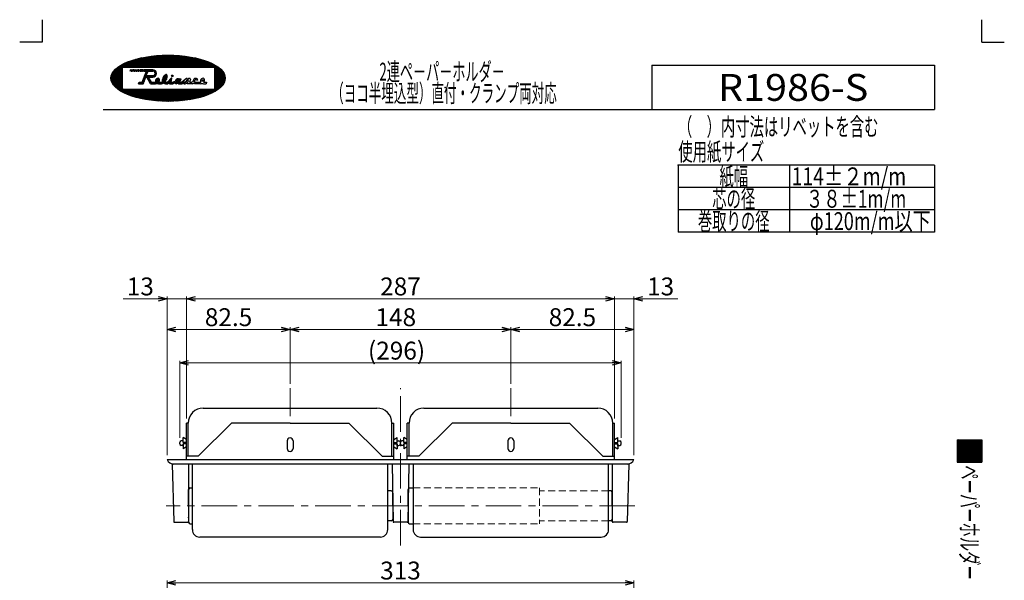
# Model space of a CAD drawing. Units: millimetres. Extents: x -330 to 330, y -460 to 461.
# Drawn here: x -330 to 330, y 85 to 461 of the extents above; entities that cross this region are included whole.
import ezdxf
from ezdxf.enums import TextEntityAlignment as Align

# ---------------------------------------------------------------- set-up
doc = ezdxf.new("R2010")
doc.units = ezdxf.units.MM
doc.header["$LTSCALE"] = 0.75
doc.header["$PDSIZE"] = 1
doc.linetypes.add('CENTER', pattern=[50.8, 31.75, -6.35, 6.35, -6.35])
doc.linetypes.add('DASHED2', pattern=[9.525, 6.35, -3.175])
for name, color, linetype in [('01実線', 7, 'Continuous'), ('03中心線', 7, 'Continuous'), ('05隠れ腺', 7, 'Continuous'), ('Layer0240', 7, 'Continuous'), ('Layer0241', 7, 'Continuous'), ('ZUWAKU', 7, 'Continuous')]:
    doc.layers.add(name, color=color, linetype=linetype)
doc.styles.add('dcStyle0', font='txt.shx', dxfattribs={"width": 0.666667, "bigfont": 'bigfont'})
doc.dimstyles.new('dc_Rotated', dxfattribs={"dimtxt": 12, "dimasz": 6.000323, "dimexe": 1.5, "dimexo": 3, "dimgap": 2.25, "dimtad": 3, "dimdsep": 46, "dimtxsty": 'dcStyle0', "dimblk1": 'OPEN30', "dimblk2": 'OPEN30', "dimsah": 1, "dimcen": 0.09, "dimclrd": 9, "dimclre": 9, "dimclrt": 9, "dimadec": 0, "dimazin": 2, "dimtfac": 1, "dimtdec": 4, "dimtmove": 0, "dimatfit": 3, "dimfxl": 1, "dimarcsym": 0})

# ---------------------------------------------------------------- blocks, each defined once
blk = doc.blocks.new('_OPEN30')
at = {"color": 0, "linetype": 'ByBlock', "lineweight": -2}
for p, q in [((-1, 0.267949), (0, 0)), ((0, 0), (-1, -0.267949)), ((0, 0), (-1, 0))]:
    blk.add_line(p, q, dxfattribs=at)
blk = doc.blocks.new('*D10')
at = {"color": 9, "linetype": 'Continuous', "lineweight": 13}
for p, q in [((-231.25, 23.87), (-231.25, 84.46)), ((-231.25, 82.96), (81.75, 82.96)), ((81.75, 23.87), (81.75, 84.46))]:
    blk.add_line(p, q, dxfattribs=at)
at = {"color": 9, "xscale": 6.000461000957707, "yscale": 5.998394297731051}
for p, rotation in [((-231.25, 82.96), 180), ((81.75, 82.96), 360)]:
    blk.add_blockref('_OPEN30', p, dxfattribs=dict(at, rotation=rotation))
at = {"color": 9, "insert": (-74.75, 85.21), "char_height": 12, "width": 51, "attachment_point": 8, "style": 'dcStyle0'}
blk.add_mtext('\\T1.00;313', dxfattribs=at)
blk = doc.blocks.new('*D15')
at = {"color": 9, "linetype": 'Continuous', "lineweight": 13}
for p, q in [((-222.75, 180.1), (-222.75, 231.89)), ((73.25, 180.1), (73.25, 231.89)), ((-222.75, 230.39), (73.25, 230.39))]:
    blk.add_line(p, q, dxfattribs=at)
at = {"color": 9, "xscale": 6.000461000957707, "yscale": 5.998394297731051}
for p, rotation in [((-222.75, 230.39), 180), ((73.25, 230.39), 360)]:
    blk.add_blockref('_OPEN30', p, dxfattribs=dict(at, rotation=rotation))
at = {"color": 9, "insert": (-77.39, 232.64), "char_height": 12, "width": 75, "attachment_point": 8, "style": 'dcStyle0'}
blk.add_mtext('\\T1.00;(296)', dxfattribs=at)
blk = doc.blocks.new('*D16')
at = {"color": 9, "linetype": 'Continuous', "lineweight": 13}
for p, q in [((-231.25, 168.6), (-231.25, 254.31)), ((-231.25, 252.81), (-148.75, 252.81)), ((-148.75, 216.49), (-148.75, 254.31))]:
    blk.add_line(p, q, dxfattribs=at)
at = {"color": 9, "xscale": 6.000461000957707, "yscale": 5.998394297731051}
for p, rotation in [((-231.25, 252.81), 180), ((-148.75, 252.81), 360)]:
    blk.add_blockref('_OPEN30', p, dxfattribs=dict(at, rotation=rotation))
at = {"color": 9, "insert": (-190, 255.06), "char_height": 12, "width": 63, "attachment_point": 8, "style": 'dcStyle0'}
blk.add_mtext('\\T1.00;82.5', dxfattribs=at)
blk = doc.blocks.new('*D17')
at = {"color": 9, "linetype": 'Continuous', "lineweight": 13}
for p, q in [((-148.75, 216.49), (-148.75, 254.31)), ((-148.75, 252.81), (-0.75, 252.81)), ((-0.75, 216.49), (-0.75, 254.31))]:
    blk.add_line(p, q, dxfattribs=at)
at = {"color": 9, "xscale": 6.000461000957707, "yscale": 5.998394297731051}
for p, rotation in [((-148.75, 252.81), 180), ((-0.75, 252.81), 360)]:
    blk.add_blockref('_OPEN30', p, dxfattribs=dict(at, rotation=rotation))
at = {"color": 9, "insert": (-77.89, 255.06), "char_height": 12, "width": 51, "attachment_point": 8, "style": 'dcStyle0'}
blk.add_mtext('\\T1.00;148', dxfattribs=at)
blk = doc.blocks.new('*D18')
at = {"color": 9, "linetype": 'Continuous', "lineweight": 13}
for p, q in [((-0.75, 216.49), (-0.75, 254.31)), ((-0.75, 252.81), (81.75, 252.81)), ((81.75, 168.6), (81.75, 254.31))]:
    blk.add_line(p, q, dxfattribs=at)
at = {"color": 9, "xscale": 6.000461000957707, "yscale": 5.998394297731051}
for p, rotation in [((-0.75, 252.81), 180), ((81.75, 252.81), 360)]:
    blk.add_blockref('_OPEN30', p, dxfattribs=dict(at, rotation=rotation))
at = {"color": 9, "insert": (40.5, 255.06), "char_height": 12, "width": 63, "attachment_point": 8, "style": 'dcStyle0'}
blk.add_mtext('\\T1.00;82.5', dxfattribs=at)
blk = doc.blocks.new('*D30')
at = {"color": 9, "linetype": 'Continuous', "lineweight": 13}
for p, q in [((-260.75, 273.42), (-231.25, 273.42)), ((-231.25, 168.6), (-231.25, 274.92)), ((-231.25, 273.42), (-218.25, 273.42)), ((-218.25, 193.1), (-218.25, 274.92))]:
    blk.add_line(p, q, dxfattribs=at)
at = {"color": 9, "xscale": 6.000461000957707, "yscale": 5.998394297731051, "rotation": 360}
blk.add_blockref('_OPEN30', (-231.25, 273.42), dxfattribs=at)
at = {"color": 9, "insert": (-240.05, 275.67), "char_height": 12, "width": 39, "attachment_point": 9, "style": 'dcStyle0'}
blk.add_mtext('\\T1.00;13', dxfattribs=at)
blk = doc.blocks.new('*D31')
at = {"color": 9, "linetype": 'Continuous', "lineweight": 13}
for p, q in [((-218.25, 193.1), (-218.25, 274.92)), ((-218.25, 273.42), (68.75, 273.42)), ((68.75, 193.1), (68.75, 274.92))]:
    blk.add_line(p, q, dxfattribs=at)
at = {"color": 9, "xscale": 6.000461000957707, "yscale": 5.998394297731051}
for p, rotation in [((-218.25, 273.42), 180), ((68.75, 273.42), 360)]:
    blk.add_blockref('_OPEN30', p, dxfattribs=dict(at, rotation=rotation))
at = {"color": 9, "insert": (-74.75, 275.67), "char_height": 12, "width": 51, "attachment_point": 8, "style": 'dcStyle0'}
blk.add_mtext('\\T1.00;287', dxfattribs=at)
blk = doc.blocks.new('*D32')
at = {"color": 9, "linetype": 'Continuous', "lineweight": 13}
for p, q in [((68.75, 193.1), (68.75, 274.92)), ((68.75, 273.42), (81.75, 273.42)), ((81.75, 168.6), (81.75, 274.92)), ((111.24, 273.42), (81.75, 273.42))]:
    blk.add_line(p, q, dxfattribs=at)
at = {"color": 9, "xscale": 6.000461000957707, "yscale": 5.998394297731051, "rotation": 180}
blk.add_blockref('_OPEN30', (81.75, 273.42), dxfattribs=at)
at = {"color": 9, "insert": (90.54, 275.67), "char_height": 12, "width": 39, "attachment_point": 7, "style": 'dcStyle0'}
blk.add_mtext('\\T1.00;13', dxfattribs=at)

msp = doc.modelspace()

# ---------------------------------------------------------------- linework, layer by layer
at = {"color": 9, "linetype": 'CENTER', "lineweight": 13}
for p, q in [((-148.752, 194.782), (-148.752, 213.493)), ((-0.752, 194.782), (-0.752, 213.493))]:
    msp.add_line(p, q, dxfattribs=at)
at = {"layer": '01実線', "color": 3, "linetype": 'Continuous', "lineweight": 25}
for p, q in [((-207.002, 200.101), (-90.502, 200.101)), ((-207.002, 200.101), (-90.502, 200.101)), ((-59.002, 200.101), (57.498, 200.101)), ((-218.252, 165.601), (-218.252, 190.101)), ((-217.002, 190.101), (-218.252, 190.101)), ((-217.002, 167.801), (-217.002, 190.101)), ((-188.08, 190.101), (-210.38, 167.801)), ((-148.752, 190.101), (-188.08, 190.101)), ((-148.752, 190.101), (-109.423, 190.101)), ((-109.423, 190.101), (-87.123, 167.801)), ((-80.502, 167.801), (-80.502, 190.101)), ((-80.502, 190.101), (-79.252, 190.101)), ((-79.252, 165.601), (-79.252, 190.101)), ((-70.252, 165.601), (-70.252, 190.101)), ((-69.002, 190.101), (-70.252, 190.101)), ((-69.002, 167.801), (-69.002, 190.101)), ((-40.08, 190.101), (-62.38, 167.801)), ((-0.752, 190.101), (-40.08, 190.101)), ((-0.752, 190.101), (38.577, 190.101)), ((38.577, 190.101), (60.877, 167.801)), ((67.498, 190.101), (68.748, 190.101)), ((67.498, 167.801), (67.498, 190.101)), ((68.748, 165.601), (68.748, 190.101)), ((-220.452, 177.101), (-220.452, 180.351)), ((-218.252, 179.05), (-220.452, 180.351)), ((-79.252, 179.05), (-77.052, 180.351)), ((-77.052, 177.101), (-77.052, 180.351)), ((-72.452, 177.101), (-72.452, 180.351)), ((-70.252, 179.05), (-72.452, 180.351)), ((68.748, 179.05), (70.948, 180.351)), ((70.948, 177.101), (70.948, 180.351)), ((-222.752, 176.101), (-222.752, 177.101)), ((-220.452, 178.101), (-221.752, 178.101)), ((-220.452, 175.101), (-221.752, 175.101)), ((-218.252, 177.101), (-220.452, 177.101)), ((-220.452, 174.651), (-220.452, 176.101)), ((-218.252, 176.101), (-220.452, 176.101)), ((-220.452, 176.101), (-220.452, 172.851)), ((-218.252, 174.151), (-220.452, 172.851)), ((-150.752, 178.101), (-150.752, 173.101)), ((-146.752, 178.101), (-146.752, 173.101)), ((-79.252, 177.101), (-77.052, 177.101)), ((-79.252, 176.101), (-77.052, 176.101)), ((-79.252, 174.151), (-77.052, 172.851)), ((-77.052, 178.101), (-75.752, 178.101)), ((-77.052, 174.651), (-77.052, 176.101)), ((-77.052, 176.101), (-77.052, 172.851)), ((-77.052, 175.101), (-75.752, 175.101)), ((-74.752, 176.101), (-74.752, 177.101)), ((-74.752, 176.101), (-74.752, 177.101)), ((-72.452, 178.101), (-73.752, 178.101)), ((-72.452, 175.101), (-73.752, 175.101)), ((-70.252, 177.101), (-72.452, 177.101)), ((-72.452, 174.651), (-72.452, 176.101)), ((-70.252, 176.101), (-72.452, 176.101)), ((-72.452, 176.101), (-72.452, 172.851)), ((-70.252, 174.151), (-72.452, 172.851)), ((-2.752, 178.101), (-2.752, 173.101)), ((1.248, 178.101), (1.248, 173.101)), ((68.748, 177.101), (70.948, 177.101)), ((68.748, 176.101), (70.948, 176.101)), ((68.748, 174.151), (70.948, 172.851)), ((70.948, 178.101), (72.248, 178.101)), ((70.948, 174.651), (70.948, 176.101)), ((70.948, 176.101), (70.948, 172.851)), ((70.948, 175.101), (72.248, 175.101)), ((73.248, 176.101), (73.248, 177.101)), ((-231.252, 165.601), (81.748, 165.601)), ((-225.252, 165.601), (-217.252, 165.601)), ((-210.38, 167.801), (-218.252, 167.801)), ((-87.123, 167.801), (-79.252, 167.801)), ((-62.38, 167.801), (-70.252, 167.801)), ((60.877, 167.801), (68.748, 167.801)), ((77.166, 162.601), (-227.752, 162.601)), ((-227.752, 162.601), (-226.764, 124.088)), ((-216.752, 162.601), (-216.752, 124.101)), ((-214.252, 118.691), (-214.252, 162.601)), ((-83.252, 118.691), (-83.252, 162.601)), ((-80.252, 162.601), (-79.758, 124.094)), ((-69.252, 162.601), (-69.746, 124.094)), ((-66.252, 162.601), (-66.252, 118.691)), ((64.748, 118.691), (64.748, 162.601)), ((78.248, 162.601), (67.248, 162.601)), ((67.248, 162.601), (67.248, 124.101)), ((78.248, 162.601), (77.261, 124.088)), ((-216.752, 134.601), (-216.752, 145.601)), ((-215.752, 146.601), (-214.252, 146.601)), ((-69.611, 134.601), (-69.611, 145.601)), ((-68.611, 146.601), (-66.252, 146.601)), ((-80.893, 144.601), (-83.252, 144.601)), ((-79.893, 134.601), (-79.893, 143.601)), ((66.248, 144.601), (64.748, 144.601)), ((67.248, 134.601), (67.248, 143.601)), ((-216.752, 134.601), (-216.752, 123.601)), ((-79.893, 134.601), (-79.893, 125.601)), ((-69.611, 134.601), (-69.611, 123.601)), ((67.248, 134.601), (67.248, 125.601)), ((-226.265, 123.601), (-217.252, 123.601)), ((-215.752, 122.601), (-214.252, 122.601)), ((-80.893, 124.601), (-83.252, 124.601)), ((-70.246, 123.601), (-79.258, 123.601)), ((-68.611, 122.601), (-66.252, 122.601)), ((66.248, 124.601), (64.748, 124.601)), ((76.761, 123.601), (67.748, 123.601)), ((-88.252, 113.691), (-209.252, 113.691)), ((-61.252, 113.691), (59.748, 113.691))]:
    msp.add_line(p, q, dxfattribs=at)
at = {"layer": '01実線', "color": 2, "linetype": 'DASHED2', "lineweight": 13}
for p, q in [((-66.252, 146.601), (18.389, 146.601)), ((18.389, 146.601), (18.389, 122.601)), ((64.748, 144.601), (18.389, 144.601)), ((-66.252, 122.601), (18.389, 122.601)), ((64.748, 124.601), (18.389, 124.601))]:
    msp.add_line(p, q, dxfattribs=at)
at = {"layer": '01実線', "color": 3, "linetype": 'Continuous', "lineweight": 25}
for centre, radius, start, end in [((-207.002, 190.101), 10, 90, 180), ((-90.502, 190.101), 10, 0, 90), ((-59.002, 190.101), 10, 90, 180), ((57.498, 190.101), 10, 0, 90), ((-148.752, 178.101), 2, 0, 180), ((-0.752, 178.101), 2, 0, 180), ((-221.752, 177.101), 1, 90, 180), ((-221.752, 176.101), 1, 180, 270), ((-148.752, 173.101), 2, 180, 0), ((-75.752, 177.101), 1, 0, 90), ((-75.752, 176.101), 1, 270, 0), ((-73.752, 177.101), 1, 90, 180), ((-73.752, 176.101), 1, 180, 270), ((-0.752, 173.101), 2, 180, 0), ((72.248, 177.101), 1, 0, 90), ((72.248, 176.101), 1, 270, 0), ((-226.669, 167.601), 5, 203.578178, 270), ((77.166, 167.601), 5, 270, 336.421822), ((-215.752, 145.601), 1, 90, 180), ((-68.611, 145.601), 1, 90, 180), ((-80.893, 143.601), 1, 0, 90), ((66.248, 143.601), 1, 0, 90), ((-80.893, 125.601), 1, 270, 0), ((66.248, 125.601), 1, 270, 0), ((-226.265, 124.101), 0.5, 181.468801, 270), ((-217.252, 124.101), 0.5, 270, 0), ((-215.752, 123.601), 1, 180, 270), ((-79.258, 124.101), 0.5, 180.734521, 270), ((-70.246, 124.101), 0.5, 270, 359.265479), ((-68.611, 123.601), 1, 180, 270), ((67.748, 124.101), 0.5, 180, 270), ((76.761, 124.101), 0.5, 270, 358.531199), ((-209.252, 118.691), 5, 180, 270), ((-88.252, 118.691), 5, 270, 0), ((-61.252, 118.691), 5, 180, 270), ((59.748, 118.691), 5, 270, 0), ((59.748, 118.691), 5, 270, 0)]:
    msp.add_arc(centre, radius, start, end, dxfattribs=at)
at = {"layer": '03中心線', "color": 9, "linetype": 'CENTER', "lineweight": 13}
for p, q in [((-74.752, 108.014), (-74.752, 213.493)), ((82.408, 134.601), (-231.911, 134.601))]:
    msp.add_line(p, q, dxfattribs=at)
at = {"layer": '05隠れ腺', "color": 9, "linetype": 'CENTER'}
for p in [(-216.752, 142.351), (-69.611, 142.351), (-216.752, 126.851), (-69.611, 126.851)]:
    msp.add_point(p, dxfattribs=at)
at = {"layer": 'Layer0241', "color": 9, "linetype": 'Continuous', "lineweight": 25}
for p, q in [((283.125, 362.949), (111.353, 362.949)), ((111.353, 362.949), (111.353, 317.949)), ((185.905, 362.949), (185.905, 317.949)), ((283.125, 362.949), (283.125, 317.949)), ((283.125, 347.949), (111.353, 347.949)), ((283.125, 332.949), (111.353, 332.949)), ((283.125, 317.949), (111.353, 317.949))]:
    msp.add_line(p, q, dxfattribs=at)
at = {"layer": 'Layer0241', "color": 9, "linetype": 'Continuous'}
msp.add_point((111.353, 362.949), dxfattribs=at)
at = {"layer": 'ZUWAKU', "color": 9, "linetype": 'Continuous', "lineweight": 25}
for p, q in [((-315, 460.5), (-315, 445.5)), ((315, 445.5), (315, 460.5)), ((-315, 445.5), (-330, 445.5)), ((315, 445.5), (330, 445.5))]:
    msp.add_line(p, q, dxfattribs=at)
at = {"layer": 'ZUWAKU', "color": 56, "linetype": 'Continuous', "lineweight": 25}
for p, q in [((-244.706, 435.607), (-251.674, 428.638)), ((-243.703, 435.761), (-250.826, 428.638)), ((-242.715, 435.901), (-249.977, 428.638)), ((-241.74, 436.027), (-249.129, 428.638)), ((-240.778, 436.14), (-248.28, 428.638)), ((-239.829, 436.241), (-247.432, 428.638)), ((-238.891, 436.331), (-246.583, 428.638)), ((-237.963, 436.41), (-245.735, 428.638)), ((-237.046, 436.478), (-244.886, 428.638)), ((-236.139, 436.537), (-244.037, 428.638)), ((-235.241, 436.586), (-243.189, 428.638)), ((-234.353, 436.626), (-242.34, 428.638)), ((-233.473, 436.657), (-241.492, 428.638)), ((-232.601, 436.68), (-240.643, 428.638)), ((-231.738, 436.695), (-239.795, 428.638)), ((-230.882, 436.702), (-238.946, 428.638)), ((-230.034, 436.702), (-238.098, 428.638)), ((-229.194, 436.694), (-237.249, 428.638)), ((-228.361, 436.678), (-236.401, 428.638)), ((-227.535, 436.656), (-235.552, 428.638)), ((-226.716, 436.626), (-234.704, 428.638)), ((-225.904, 436.59), (-233.855, 428.638)), ((-225.098, 436.547), (-233.007, 428.638)), ((-224.299, 436.497), (-232.158, 428.638)), ((-223.507, 436.441), (-231.31, 428.638)), ((-222.721, 436.379), (-230.461, 428.638)), ((-221.941, 436.31), (-229.613, 428.638)), ((-221.168, 436.234), (-228.764, 428.638)), ((-220.401, 436.153), (-227.915, 428.638)), ((-219.64, 436.066), (-227.067, 428.638)), ((-218.885, 435.972), (-226.218, 428.638)), ((-218.136, 435.872), (-225.37, 428.638)), ((-217.394, 435.766), (-224.521, 428.638)), ((-216.657, 435.654), (-223.673, 428.638)), ((-258.822, 431.673), (-268.862, 421.633)), ((-260.425, 430.918), (-268.718, 422.626)), ((-262.3, 429.892), (-268.303, 423.889)), ((-257.365, 432.281), (-261.008, 428.638)), ((-256.004, 432.794), (-260.16, 428.638)), ((-254.712, 433.237), (-259.311, 428.638)), ((-253.474, 433.627), (-258.462, 428.638)), ((-252.28, 433.973), (-257.614, 428.638)), ((-251.122, 434.282), (-256.765, 428.638)), ((-249.994, 434.561), (-255.917, 428.638)), ((-248.894, 434.813), (-255.068, 428.638)), ((-247.817, 435.041), (-254.22, 428.638)), ((-246.762, 435.248), (-253.371, 428.638)), ((-245.725, 435.436), (-252.523, 428.638)), ((-215.926, 435.536), (-222.824, 428.638)), ((-215.202, 435.412), (-221.976, 428.638)), ((-214.483, 435.282), (-221.127, 428.638)), ((-213.771, 435.146), (-220.279, 428.638)), ((-213.065, 435.004), (-219.43, 428.638)), ((-212.364, 434.856), (-218.582, 428.638)), ((-211.67, 434.701), (-217.733, 428.638)), ((-210.982, 434.54), (-216.885, 428.638)), ((-210.301, 434.374), (-216.036, 428.638)), ((-209.626, 434.2), (-215.188, 428.638)), ((-208.957, 434.021), (-214.339, 428.638)), ((-208.294, 433.834), (-213.49, 428.638)), ((-207.639, 433.642), (-212.642, 428.638)), ((-206.989, 433.442), (-211.793, 428.638)), ((-206.347, 433.236), (-210.945, 428.638)), ((-205.712, 433.023), (-210.096, 428.638)), ((-205.083, 432.803), (-209.248, 428.638)), ((-204.462, 432.576), (-208.399, 428.638)), ((-203.848, 432.341), (-207.551, 428.638)), ((-203.242, 432.098), (-206.702, 428.638)), ((-202.644, 431.848), (-205.854, 428.638)), ((-202.054, 431.59), (-205.005, 428.638)), ((-201.472, 431.323), (-204.157, 428.638)), ((-200.899, 431.048), (-203.308, 428.638)), ((-200.334, 430.764), (-202.46, 428.638)), ((-199.779, 430.47), (-201.611, 428.638)), ((-199.234, 430.167), (-200.763, 428.638)), ((-198.699, 429.854), (-199.914, 428.638)), ((-198.174, 429.53), (-199.5, 428.204)), ((-197.661, 429.195), (-199.5, 427.355)), ((-261.375, 428.271), (-268.321, 421.326)), ((-261.375, 427.423), (-267.472, 421.326)), ((-265.221, 427.82), (-266.841, 426.2)), ((-261.375, 426.574), (-266.623, 421.326)), ((-261.375, 425.726), (-265.775, 421.326)), ((-261.375, 424.877), (-264.926, 421.326)), ((-261.375, 424.029), (-264.078, 421.326)), ((-261.375, 423.18), (-263.229, 421.326)), ((-261.375, 428.638), (-261.375, 414.013)), ((-261.375, 428.638), (-199.5, 428.638)), ((-197.159, 428.848), (-199.5, 426.507)), ((-199.5, 428.638), (-199.5, 414.013)), ((-196.67, 428.488), (-199.5, 425.658)), ((-196.195, 428.115), (-199.5, 424.81)), ((-195.734, 427.727), (-199.5, 423.961)), ((-195.289, 427.324), (-199.5, 423.113)), ((-194.861, 426.903), (-199.5, 422.264)), ((-194.451, 426.465), (-199.5, 421.416)), ((-194.062, 426.005), (-198.741, 421.326)), ((-193.695, 425.523), (-197.893, 421.326)), ((-193.355, 425.015), (-197.044, 421.326)), ((-193.044, 424.478), (-196.196, 421.326)), ((-192.767, 423.906), (-195.347, 421.326)), ((-192.531, 423.293), (-194.499, 421.326)), ((-192.346, 422.63), (-193.65, 421.326)), ((-268.161, 421.326), (-268.847, 420.639)), ((-267.312, 421.326), (-268.735, 419.903)), ((-266.464, 421.326), (-268.556, 419.233)), ((-265.615, 421.326), (-268.326, 418.615)), ((-264.766, 421.326), (-268.054, 418.039)), ((-263.918, 421.326), (-267.746, 417.498)), ((-263.069, 421.326), (-267.409, 416.986)), ((-262.221, 421.326), (-267.045, 416.501)), ((-261.372, 421.326), (-266.659, 416.04)), ((-261.375, 420.475), (-266.251, 415.598)), ((-261.375, 419.626), (-265.825, 415.176)), ((-261.375, 418.778), (-265.382, 414.771)), ((-261.375, 417.929), (-264.923, 414.381)), ((-261.375, 417.081), (-264.449, 414.007)), ((-261.375, 416.232), (-263.962, 413.645)), ((-261.375, 422.332), (-262.381, 421.326)), ((-261.375, 421.483), (-261.532, 421.326)), ((-192.195, 420.924), (-202.419, 410.7)), ((-192.317, 419.953), (-200.837, 411.433)), ((-199.43, 421.326), (-199.5, 421.256)), ((-198.581, 421.326), (-199.5, 420.407)), ((-197.733, 421.326), (-199.5, 419.559)), ((-196.884, 421.326), (-199.5, 418.71)), ((-196.036, 421.326), (-199.5, 417.862)), ((-195.187, 421.326), (-199.5, 417.013)), ((-194.339, 421.326), (-199.5, 416.164)), ((-193.49, 421.326), (-199.5, 415.316)), ((-192.642, 421.326), (-199.5, 414.467)), ((-192.687, 418.734), (-199.008, 412.414)), ((-193.832, 416.741), (-196.404, 414.169)), ((-192.224, 421.903), (-192.802, 421.326)), ((-261.375, 415.384), (-263.462, 413.297)), ((-261.375, 414.535), (-262.95, 412.96)), ((-261.048, 414.013), (-262.427, 412.635)), ((-260.2, 414.013), (-261.893, 412.32)), ((-261.375, 414.013), (-199.5, 414.013)), ((-259.351, 414.013), (-261.348, 412.016)), ((-258.503, 414.013), (-260.795, 411.721)), ((-257.654, 414.013), (-260.231, 411.436)), ((-256.805, 414.013), (-259.659, 411.16)), ((-255.957, 414.013), (-259.078, 410.892)), ((-255.108, 414.013), (-258.489, 410.633)), ((-254.26, 414.013), (-257.891, 410.382)), ((-253.411, 414.013), (-257.286, 410.138)), ((-252.563, 414.013), (-256.673, 409.903)), ((-251.714, 414.013), (-256.053, 409.675)), ((-250.866, 414.013), (-255.426, 409.454)), ((-250.017, 414.013), (-254.791, 409.24)), ((-249.169, 414.013), (-254.149, 409.033)), ((-248.32, 414.013), (-253.501, 408.832)), ((-247.472, 414.013), (-252.846, 408.639)), ((-246.623, 414.013), (-252.184, 408.452)), ((-245.775, 414.013), (-251.516, 408.272)), ((-244.926, 414.013), (-250.842, 408.098)), ((-244.078, 414.013), (-250.161, 407.93)), ((-243.229, 414.013), (-249.474, 407.769)), ((-242.38, 414.013), (-248.781, 407.613)), ((-241.532, 414.013), (-248.081, 407.464)), ((-240.683, 414.013), (-247.375, 407.321)), ((-239.835, 414.013), (-246.664, 407.184)), ((-238.986, 414.013), (-245.946, 407.054)), ((-238.138, 414.013), (-245.222, 406.929)), ((-237.289, 414.013), (-244.492, 406.81)), ((-236.441, 414.013), (-243.756, 406.698)), ((-235.592, 414.013), (-243.015, 406.591)), ((-234.744, 414.013), (-242.266, 406.491)), ((-233.895, 414.013), (-241.512, 406.396)), ((-233.047, 414.013), (-240.752, 406.308)), ((-232.198, 414.013), (-239.986, 406.226)), ((-231.35, 414.013), (-239.213, 406.15)), ((-230.501, 414.013), (-238.434, 406.08)), ((-229.653, 414.013), (-237.649, 406.017)), ((-228.804, 414.013), (-236.857, 405.96)), ((-227.955, 414.013), (-236.059, 405.91)), ((-227.107, 414.013), (-235.255, 405.866)), ((-226.258, 414.013), (-234.443, 405.829)), ((-225.41, 414.013), (-233.625, 405.798)), ((-224.561, 414.013), (-232.8, 405.775)), ((-223.713, 414.013), (-231.967, 405.759)), ((-222.864, 414.013), (-231.128, 405.75)), ((-222.016, 414.013), (-230.281, 405.748)), ((-221.167, 414.013), (-229.426, 405.754)), ((-220.319, 414.013), (-228.564, 405.768)), ((-219.47, 414.013), (-227.693, 405.79)), ((-218.622, 414.013), (-226.814, 405.821)), ((-217.773, 414.013), (-225.927, 405.86)), ((-216.925, 414.013), (-225.03, 405.908)), ((-216.076, 414.013), (-224.124, 405.966)), ((-215.228, 414.013), (-223.208, 406.033)), ((-214.379, 414.013), (-222.282, 406.11)), ((-213.531, 414.013), (-221.345, 406.199)), ((-212.682, 414.013), (-220.397, 406.298)), ((-211.833, 414.013), (-219.437, 406.41)), ((-210.985, 414.013), (-218.464, 406.534)), ((-210.136, 414.013), (-217.477, 406.672)), ((-209.288, 414.013), (-216.476, 406.825)), ((-208.439, 414.013), (-215.459, 406.994)), ((-207.591, 414.013), (-214.425, 407.18)), ((-206.742, 414.013), (-213.371, 407.384)), ((-205.894, 414.013), (-212.297, 407.61)), ((-205.045, 414.013), (-211.2, 407.859)), ((-204.197, 414.013), (-210.076, 408.134)), ((-203.348, 414.013), (-208.921, 408.44)), ((-202.5, 414.013), (-207.732, 408.781)), ((-201.651, 414.013), (-206.5, 409.165)), ((-200.803, 414.013), (-205.215, 409.601)), ((-199.954, 414.013), (-203.863, 410.105)), ((-273.937, 400.232), (283.125, 400.232))]:
    msp.add_line(p, q, dxfattribs=at)
at = {"layer": 'ZUWAKU', "color": 3, "linetype": 'Continuous', "lineweight": 25}
for p, q in [((93.75, 429.951), (283.125, 429.951)), ((93.75, 429.951), (93.75, 400.232)), ((283.125, 429.951), (283.125, 400.232))]:
    msp.add_line(p, q, dxfattribs=at)
at = {"layer": 'ZUWAKU', "color": 30, "linetype": 'Continuous', "lineweight": 25}
for p, q in [((-256.02, 426.013), (-255.708, 426.951)), ((-255.864, 426.013), (-256.02, 426.013)), ((-255.864, 426.013), (-255.552, 426.951)), ((-255.552, 426.951), (-255.708, 426.951)), ((-255.27, 426.013), (-254.958, 426.951)), ((-255.27, 426.013), (-254.927, 426.013)), ((-254.684, 426.74), (-255.2, 426.224)), ((-254.614, 426.951), (-254.958, 426.951)), ((-254.927, 426.013), (-254.614, 426.951)), ((-254.364, 426.013), (-254.052, 426.951)), ((-254.364, 426.013), (-253.877, 426.013)), ((-253.6, 426.847), (-254.33, 426.117)), ((-253.565, 426.951), (-254.052, 426.951)), ((-253.877, 426.013), (-253.565, 426.951)), ((-253.278, 426.013), (-252.966, 426.951)), ((-253.278, 426.013), (-252.716, 426.013)), ((-252.371, 426.932), (-253.273, 426.031)), ((-252.364, 426.951), (-252.966, 426.951)), ((-252.716, 426.013), (-252.364, 426.951)), ((-252.143, 426.013), (-251.792, 426.951)), ((-252.143, 426.013), (-251.467, 426.013)), ((-251.161, 426.951), (-252.098, 426.013)), ((-251.115, 426.951), (-251.792, 426.951)), ((-251.467, 426.013), (-251.115, 426.951)), ((-250.919, 426.013), (-250.567, 426.951)), ((-250.919, 426.013), (-250.187, 426.013)), ((-249.908, 426.951), (-250.846, 426.013)), ((-249.836, 426.951), (-250.567, 426.951)), ((-250.187, 426.013), (-249.836, 426.951)), ((-249.55, 426.013), (-249.198, 426.951)), ((-249.55, 426.013), (-248.803, 426.013)), ((-248.532, 426.951), (-249.469, 426.013)), ((-248.451, 426.951), (-249.198, 426.951)), ((-248.803, 426.013), (-248.451, 426.951)), ((-248.461, 426.013), (-248.11, 426.951)), ((-248.461, 426.013), (-247.571, 426.013)), ((-247.372, 426.951), (-248.309, 426.013)), ((-247.219, 426.951), (-248.11, 426.951)), ((-247.804, 418.515), (-244.992, 426.013)), ((-247.571, 426.013), (-247.219, 426.951)), ((-247.102, 426.013), (-246.75, 426.951)), ((-247.102, 426.013), (-244.992, 426.013)), ((-246.441, 426.951), (-246.936, 426.456)), ((-240.725, 426.951), (-246.75, 426.951)), ((-245.011, 423.29), (-246.615, 421.685)), ((-245.592, 426.951), (-246.53, 426.013)), ((-244.502, 424.647), (-246.106, 423.043)), ((-244.744, 426.951), (-245.681, 426.013)), ((-243.993, 426.005), (-245.597, 424.4)), ((-244.438, 423.013), (-245.377, 422.074)), ((-245.114, 423.013), (-243.989, 426.013)), ((-245.114, 423.013), (-240.725, 423.013)), ((-243.895, 426.951), (-245.088, 425.758)), ((-243.59, 423.013), (-244.697, 421.906)), ((-243.989, 426.013), (-240.725, 426.013)), ((-243.046, 426.951), (-243.984, 426.013)), ((-242.741, 423.013), (-243.68, 422.074)), ((-242.198, 426.951), (-243.135, 426.013)), ((-241.893, 423.013), (-242.832, 422.074)), ((-241.349, 426.951), (-242.287, 426.013)), ((-241.044, 423.013), (-241.983, 422.074)), ((-240.51, 426.941), (-241.438, 426.013)), ((-240.019, 423.19), (-241.135, 422.074)), ((-239.825, 426.778), (-240.596, 426.008)), ((-238.338, 424.023), (-240.235, 422.126)), ((-239.279, 426.475), (-239.955, 425.8)), ((-238.844, 426.063), (-239.512, 425.395)), ((-238.317, 424.892), (-239.402, 423.807)), ((-238.516, 425.542), (-239.254, 424.804)), ((-231.271, 423.453), (-234.489, 420.234)), ((-231.854, 423.719), (-234.005, 421.567)), ((-231.06, 422.816), (-232.281, 421.594)), ((-228.016, 423.313), (-228.212, 423.118)), ((-227.289, 423.191), (-228.09, 422.391)), ((-250.312, 417.576), (-249.96, 418.515)), ((-250.312, 417.576), (-247.153, 417.576)), ((-249.785, 418.515), (-250.065, 418.235)), ((-249.96, 418.515), (-247.804, 418.515)), ((-248.937, 418.515), (-249.876, 417.576)), ((-248.088, 418.515), (-249.027, 417.576)), ((-246.538, 419.217), (-248.179, 417.576)), ((-246.029, 420.574), (-247.634, 418.97)), ((-247.047, 417.859), (-247.33, 417.576)), ((-247.153, 417.576), (-245.466, 422.074)), ((-245.52, 421.932), (-247.124, 420.327)), ((-245.466, 422.074), (-244.793, 422.074)), ((-242.25, 417.576), (-244.793, 422.074)), ((-243.702, 422.053), (-244.391, 421.364)), ((-243.395, 421.511), (-244.085, 420.822)), ((-243.089, 420.969), (-243.778, 420.28)), ((-243.714, 422.074), (-240.725, 422.074)), ((-241.702, 418.515), (-243.714, 422.074)), ((-242.783, 420.427), (-243.472, 419.737)), ((-242.476, 419.884), (-243.165, 419.195)), ((-242.17, 419.342), (-242.859, 418.653)), ((-241.863, 418.8), (-242.552, 418.111)), ((-242.25, 417.576), (-238.875, 417.576)), ((-241.3, 418.515), (-242.239, 417.576)), ((-241.702, 418.515), (-238.931, 418.515)), ((-240.452, 418.515), (-241.391, 417.576)), ((-239.603, 418.515), (-240.542, 417.576)), ((-237.957, 419.313), (-239.694, 417.576)), ((-236.934, 421.184), (-238.956, 419.162)), ((-236.278, 420.143), (-238.841, 417.58)), ((-237.837, 421.129), (-238.735, 420.232)), ((-236.613, 418.959), (-237.826, 417.746)), ((-236.473, 420.796), (-237.251, 420.019)), ((-236.209, 418.515), (-237.144, 417.58)), ((-237.01, 417.576), (-234.897, 417.576)), ((-236.986, 418.515), (-234.994, 418.515)), ((-235.36, 418.515), (-236.299, 417.576)), ((-231.108, 421.918), (-235.451, 417.576)), ((-233.38, 420.495), (-234.602, 419.274)), ((-231.477, 420.701), (-234.506, 417.673)), ((-232.724, 418.605), (-233.453, 417.876)), ((-231.966, 418.515), (-232.821, 417.659)), ((-232.338, 417.576), (-230.812, 417.576)), ((-232.286, 418.515), (-231.372, 418.515)), ((-228.305, 421.327), (-232.056, 417.576)), ((-231.031, 418.685), (-231.372, 418.515)), ((-231.208, 417.576), (-228.016, 420.767)), ((-231.031, 418.685), (-228.479, 421.237)), ((-230.812, 417.576), (-229.238, 419.151)), ((-228.356, 418.731), (-229.511, 417.576)), ((-229.5, 417.576), (-229.238, 419.151)), ((-229.5, 417.576), (-227.25, 417.576)), ((-228.186, 419.749), (-229.328, 418.607)), ((-227.723, 418.515), (-228.662, 417.576)), ((-228.392, 418.515), (-227.979, 420.99)), ((-228.392, 418.515), (-227.401, 418.515)), ((-226.388, 419.002), (-227.814, 417.576)), ((-227.401, 418.515), (-225.839, 419.266)), ((-227.25, 417.576), (-225.942, 418.156)), ((-223.67, 420.871), (-226.738, 417.803)), ((-224.662, 419.03), (-225.805, 417.887)), ((-224.949, 420.44), (-225.431, 419.958)), ((-221.887, 420.957), (-225.262, 417.582)), ((-224.042, 417.999), (-223.604, 417.576)), ((-222.251, 419.744), (-224.019, 417.977)), ((-223.145, 420.547), (-223.952, 419.741)), ((-223.604, 417.576), (-221.062, 417.576)), ((-222.562, 418.584), (-223.571, 417.576)), ((-223.036, 420.333), (-222.809, 420.957)), ((-222.735, 420.957), (-222.852, 420.841)), ((-222.809, 420.957), (-221.81, 420.957)), ((-221.783, 418.515), (-222.722, 417.576)), ((-222.562, 418.888), (-221.81, 420.957)), ((-222.562, 418.888), (-222.562, 418.515)), ((-222.562, 418.515), (-221.243, 418.515)), ((-218.775, 420.674), (-221.874, 417.576)), ((-218.245, 421.138), (-221.243, 418.515)), ((-219.535, 418.912), (-221.062, 417.576)), ((-220.011, 417.605), (-219.535, 418.912)), ((-220.011, 417.605), (-218.938, 417.576)), ((-218.249, 419.47), (-219.951, 417.768)), ((-218.12, 419.826), (-218.938, 417.576)), ((-217.686, 421.138), (-218.245, 421.138)), ((-217.5, 419.826), (-218.12, 419.826)), ((-216.581, 421.138), (-217.893, 419.826)), ((-217.87, 420.581), (-217.686, 421.138)), ((-217.87, 420.581), (-216.871, 421.138)), ((-217.687, 417.576), (-216.869, 419.826)), ((-214.267, 417.576), (-217.687, 417.576)), ((-216.869, 419.826), (-217.5, 419.826)), ((-215.813, 421.138), (-216.871, 421.138)), ((-215.501, 420.541), (-216.238, 418.515)), ((-216.238, 418.515), (-214.504, 418.515)), ((-215.813, 421.138), (-215.501, 420.541)), ((-213.757, 419.065), (-214.504, 418.515)), ((-214.267, 417.576), (-213.376, 418.232)), ((-213.376, 418.232), (-212.625, 417.576)), ((-208.7, 417.576), (-212.625, 417.576)), ((-212.018, 418.515), (-208.757, 418.515)), ((-211.304, 419.867), (-210.604, 420.433)), ((-206.836, 417.576), (-205.03, 417.576)), ((-206.811, 418.515), (-204.82, 418.515)), ((-204.82, 418.515), (-205.03, 417.576)), ((298.5, 178.888), (315, 178.888)), ((298.5, 178.888), (298.5, 163.888)), ((306.196, 178.888), (298.5, 171.192)), ((305.348, 178.888), (298.5, 172.041)), ((304.499, 178.888), (298.5, 172.889)), ((303.651, 178.888), (298.5, 173.738)), ((302.802, 178.888), (298.5, 174.586)), ((301.954, 178.888), (298.5, 175.435)), ((301.105, 178.888), (298.5, 176.283)), ((300.256, 178.888), (298.5, 177.132)), ((299.408, 178.888), (298.5, 177.98)), ((307.045, 178.888), (298.5, 170.344)), ((307.893, 178.888), (298.5, 169.495)), ((308.742, 178.888), (298.5, 168.647)), ((309.59, 178.888), (298.5, 167.798)), ((310.439, 178.888), (298.5, 166.95)), ((311.287, 178.888), (298.5, 166.101)), ((312.136, 178.888), (298.5, 165.253)), ((312.984, 178.888), (298.5, 164.404)), ((313.833, 178.888), (298.833, 163.888)), ((314.681, 178.888), (299.681, 163.888)), ((315, 178.358), (300.53, 163.888)), ((315, 178.888), (315, 163.888)), ((315, 177.51), (301.379, 163.888)), ((315, 176.661), (302.227, 163.888)), ((315, 175.813), (303.076, 163.888)), ((315, 174.964), (303.924, 163.888)), ((315, 174.116), (304.773, 163.888)), ((315, 173.267), (305.621, 163.888)), ((315, 172.419), (306.47, 163.888)), ((315, 171.57), (307.318, 163.888)), ((315, 170.722), (308.167, 163.888)), ((315, 169.873), (309.015, 163.888)), ((315, 169.025), (309.864, 163.888)), ((315, 168.176), (310.712, 163.888)), ((315, 167.328), (311.561, 163.888)), ((315, 166.479), (312.409, 163.888)), ((315, 165.63), (313.258, 163.888)), ((298.5, 163.888), (315, 163.888)), ((315, 164.782), (314.106, 163.888)), ((315, 163.941), (314.948, 163.888)), ((315, 163.933), (314.955, 163.888))]:
    msp.add_line(p, q, dxfattribs=at)
msp.add_circle((-227.724, 422.826), 0.568, dxfattribs=at)
for centre, radius, start, end in [((-240.725, 424.513), 2.438, 270, 90), ((-240.725, 424.513), 1.5, 270, 90), ((-239.211, 420.621), 2.124, 277.55532, 282.610047), ((-239.211, 420.621), 3.063, 276.290293, 293.798157), ((-237.01, 419.612), 2.037, 209.331823, 211.501265), ((-237.01, 419.612), 2.037, 241.744578, 270), ((-239.211, 420.621), 3.063, 316.571258, 318.014268), ((-235.694, 421.644), 3.207, 282.609509, 291.93127), ((-235.694, 421.644), 4.146, 281.0848, 298.595074), ((-231.96, 421.199), 3.642, 241.283116, 264.043452), ((-235.694, 421.644), 4.146, 313.582861, 326.249393), ((-231.96, 421.199), 2.703, 251.087081, 263.084828), ((-228.266, 421.038), 0.291, 350.537678, 136.977506), ((-212.018, 419.385), 1.76, 36.542561, 190.986121), ((-212.018, 419.385), 0.87, 34.075375, 270), ((-209.036, 420.621), 2.124, 277.55532, 282.610047), ((-209.036, 420.621), 3.063, 276.290293, 293.798157), ((-206.836, 419.612), 2.037, 209.331823, 211.501265), ((-206.836, 419.612), 2.037, 241.744578, 270), ((-209.036, 420.621), 3.063, 316.571258, 318.014268)]:
    msp.add_arc(centre, radius, start, end, dxfattribs=at)
at = {"layer": 'ZUWAKU', "color": 56, "linetype": 'Continuous', "lineweight": 25}
msp.add_ellipse((-230.531, 421.225), major_axis=(-38.344, 0), ratio=0.4036532, dxfattribs=at)
at = {"layer": 'ZUWAKU', "color": 30, "linetype": 'Continuous', "lineweight": 25}
for centre, major_axis, ratio, start_param, end_param in [((-232.825, 420.95), (-1.314, -2.709), 0.4421916, 1.1621664, 5.8906096), ((-237.62, 419.69), (-0.789, -1.446), 0.7520987, 1.1633803, 5.8601607), ((-224.484, 419.229), (-1.192, -1.476), 0.6302088, 5.8878631, 7.4876029), ((-224.484, 419.229), (-1.192, -1.476), 0.6302088, 2.7713953, 5.1608192), ((-207.445, 419.69), (-0.789, -1.446), 0.7520987, 1.1633803, 5.8601607)]:
    msp.add_ellipse(centre, major_axis=major_axis, ratio=ratio, start_param=start_param, end_param=end_param, dxfattribs=at)
for centre, major_axis, ratio in [((-237.62, 419.69), (-0.247, -0.453), 0.7520987), ((-232.825, 420.95), (-0.411, -0.848), 0.4421916), ((-224.288, 419.34), (-0.274, -0.461), 0.5881982), ((-207.445, 419.69), (-0.247, -0.453), 0.7520987)]:
    msp.add_ellipse(centre, major_axis=major_axis, ratio=ratio, dxfattribs=at)
at = {"layer": 'ZUWAKU', "color": 9, "linetype": 'Continuous'}
for p in [(-44.708, 415.092), (188.438, 415.092)]:
    msp.add_point(p, dxfattribs=at)

# ---------------------------------------------------------------- texts
at = {"layer": 'Layer0240', "color": 4, "style": 'dcStyle0'}
for s, height, width, p, p2 in [('2連ペ－パ－ホルダ－', 12, 0.821229, (-88.826, 419.653), (-4.826, 419.653)), ('R1986-S', 18, 0.816667, (138.037, 406.092), (238.838, 406.092)), ('（ヨコ半埋込型）直付・クランプ両対応', 12, 0.824299, (-121.183, 405.185), (30.017, 405.185)), ('（\u3000）内寸法はリベットを含む', 12, 0.944578, (111.243, 382.728), (245.643, 382.728))]:
    msp.add_text(s, height=height, dxfattribs=dict(at, width=width)).set_placement(p, p2, align=Align.FIT)
at = {"layer": 'Layer0241', "color": 4, "style": 'dcStyle0'}
for s, width, p, p2 in [('使用紙サイズ', 0.96, (111.495, 365.962), (169.095, 365.962)), ('紙幅', 1.018182, (139.029, 349.449), (158.229, 349.449)), ('114±２m/m', 0.738462, (187.45, 349.449), (264.25, 349.449)), ('芯の径', 0.988235, (134.229, 334.449), (163.029, 334.449)), ('３８±1m/m', 0.735, (197.089, 334.449), (264.289, 334.449)), ('巻取りの径', 0.965517, (124.629, 319.449), (172.629, 319.449)), ('φ120m/m以下', 0.734456, (199.682, 319.449), (280.682, 319.449))]:
    msp.add_text(s, height=12, dxfattribs=dict(at, width=width)).set_placement(p, p2, align=Align.FIT)
at = {"layer": 'ZUWAKU', "color": 4, "style": 'dcStyle0', "width": 0.953191}
msp.add_text('ペーパーホルダー', height=12, rotation=270, dxfattribs=at).set_placement((300.591, 161.818), (300.591, 85.018), align=Align.FIT)

# ---------------------------------------------------------------- dimensions: what is measured, and where the dimension line sits
at = {"linetype": 'Continuous', "lineweight": 13}
for base, p1, p2, picture, middle in [((-218.252, 273.418), (-231.252, 165.601), (-218.252, 190.101), '*D30', (-249.648, 273.418)), ((68.748, 273.418), (-218.252, 190.101), (68.748, 190.101), '*D31', (-74.752, 273.418)), ((81.748, 273.418), (68.748, 190.101), (81.748, 165.601), '*D32', (100.144, 273.418)), ((-148.752, 252.806), (-231.252, 165.601), (-148.752, 213.493), '*D16', (-190.002, 252.806)), ((-0.752, 252.806), (-148.752, 213.493), (-0.752, 213.493), '*D17', (-77.889, 252.806)), ((81.748, 252.806), (-0.752, 213.493), (81.748, 165.601), '*D18', (40.498, 252.806)), ((81.748, 82.955), (-231.252, 20.866), (81.748, 20.866), '*D10', (-74.752, 82.955))]:
    dim = msp.add_linear_dim(base=base, p1=p1, p2=p2, dimstyle='dc_Rotated', override={"dimtxt": 12, "dimasz": 6.000323, "dimexe": 1.5, "dimexo": 3, "dimgap": 2.25, "dimtad": 3, "dimtih": 0, "dimtoh": 0, "dimdec": 2, "dimzin": 8, "dimtxsty": 'dcStyle0', "dimblk1": 'OPEN30', "dimblk2": 'OPEN30', "dimsah": 1, "dimclrd": 9, "dimclre": 9, "dimclrt": 9, "dimazin": 2, "dimtofl": 1, "dimtolj": 0, "dimtzin": 8, "dimarcsym": 1}, dxfattribs=at)
    dim.commit()
    dim.dimension.update_dxf_attribs({"geometry": picture, "text_midpoint": middle, "dimtype": 160})
dim = msp.add_linear_dim(base=(73.248, 230.39), p1=(-222.752, 177.101), p2=(73.248, 177.101), text='(<>)', dimstyle='dc_Rotated', override={"dimtxt": 12, "dimasz": 6.000323, "dimexe": 1.5, "dimexo": 3, "dimgap": 2.25, "dimtad": 3, "dimtih": 0, "dimtoh": 0, "dimdec": 2, "dimzin": 8, "dimtxsty": 'dcStyle0', "dimblk1": 'OPEN30', "dimblk2": 'OPEN30', "dimsah": 1, "dimclrd": 9, "dimclre": 9, "dimclrt": 9, "dimazin": 2, "dimtofl": 1, "dimtolj": 0, "dimtzin": 8, "dimarcsym": 1}, dxfattribs=at)
dim.commit()
dim.dimension.update_dxf_attribs({"geometry": '*D15', "text_midpoint": (-77.388, 230.39), "dimtype": 160})

doc.saveas('drawing.dxf')
